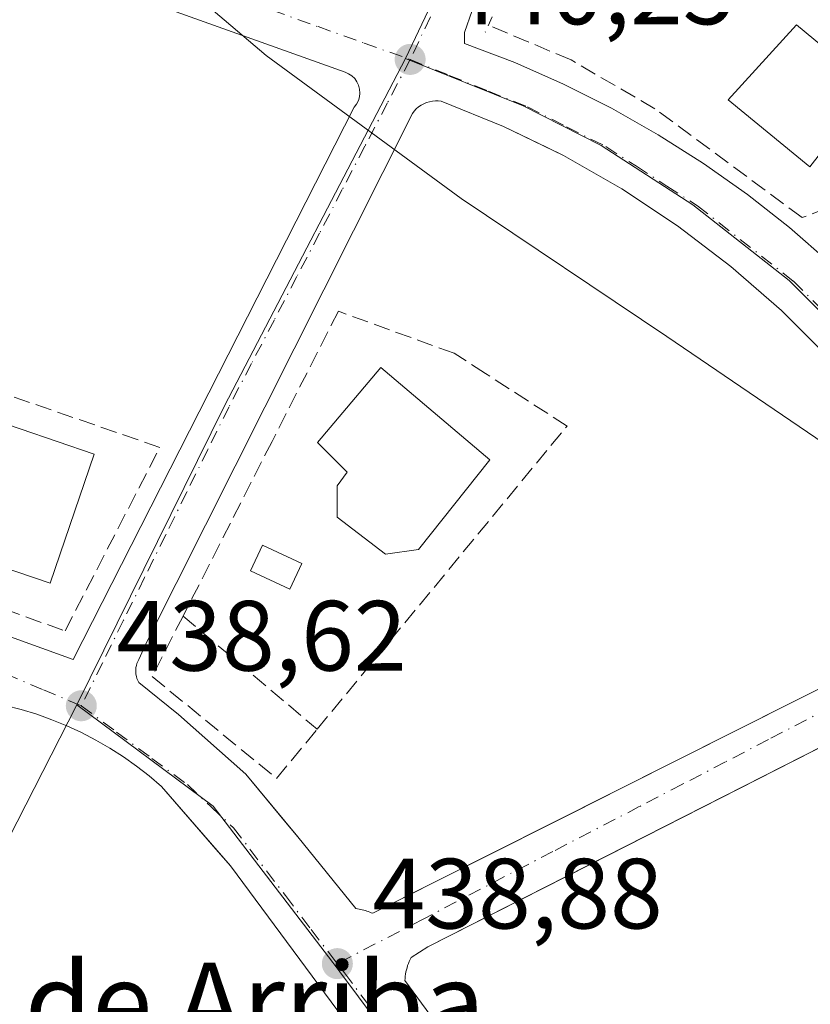
# Model space of a CAD drawing. Units: metres. Extents: x 580240 to 583695, y 4721957 to 4724310.
# Drawn here: x 582179 to 582259, y 4723342 to 4723441 of the extents above; entities that cross this region are included whole.
import ezdxf
from ezdxf.enums import TextEntityAlignment as Align

# ---------------------------------------------------------------- set-up
doc = ezdxf.new("R2010")
doc.units = ezdxf.units.M
doc.header["$MEASUREMENT"] = 0
for name, pattern in [('DGN Style 2', [1.6480167562047852, 0.988810053722871, -0.6592067024819142]), ('DGN Style 3', [2.307223458686699, 1.648016756204785, -0.6592067024819142]), ('DGN Style 4', [2.6384748266838614, 1.318413404963828, -0.6592067024819142, 0.001648016756204785, -0.6592067024819142])]:
    doc.linetypes.add(name, pattern=pattern)
for name, color, linetype, lineweight in [('Alambrada', 7, 'DGN Style 2', 0), ('Cultivos herbáceos CxS', 92, 'Continuous', 0), ('Curva de nivel normal', 30, 'Continuous', 0), ('Edificación Cxs', 1, 'Continuous', 13), ('Edificación ligera Cxs', 1, 'Continuous', 0), ('Elemento construido', 1, 'Continuous', 0), ('Huerta CxS', 92, 'Continuous', 0), ('Muro lineal', 1, 'DGN Style 3', 13), ('Núcleo urbano CxS', 7, 'Continuous', 0), ('Punto de cota en terreno', 7, 'Continuous', 0), ('Rótulo de punto de cota en terreno', 7, 'Continuous', 0), ('Seto lineal', 92, 'DGN Style 3', 0), ('Texto cartográfico', 7, 'Continuous', 0), ('Vía urbana Cxs', 4, 'Continuous', 0), ('Vía urbana eje', 4, 'DGN Style 4', 0)]:
    doc.layers.add(name, color=color, linetype=linetype, lineweight=lineweight)
doc.styles.add('Style-Arial', font='txt')

# ---------------------------------------------------------------- blocks, each defined once
blk = doc.blocks.new('*U13')
at = {"layer": 'Cultivos herbáceos CxS', "color": 92, "linetype": 'Continuous', "lineweight": 0}
blk.add_polyline3d([(582173.0110999999, 4723348.251700001, 438.297900000005), (582185.0229000002, 4723371.7303, 438.6055999999954), (582198.7117, 4723361.576099999, 438.7342000000062), (582210.7456999999, 4723345.8475, 438.8629999999976), (582211.4627, 4723344.909499999, 438.8647000000056), (582226.4496999999, 4723324.826500001, 438.8221000000049), (582237.6399999997, 4723309.9823, 438.7562000000034), (582240.6545000002, 4723305.767899999, 438.7595000000001), (582212.8640999999, 4723287.925899999, 438.6190999999963), (582176.5453000005, 4723264.6086, 438.209799999997)], dxfattribs=at)
blk = doc.blocks.new('5PATER')
at = {"layer": 'Huerta CxS', "linetype": 'Continuous', "lineweight": 0}
h = blk.add_hatch(color=51, dxfattribs=at)
edge = h.paths.add_edge_path()
edge.add_ellipse((0, 0), major_axis=(-0.1095731443231308, -0.1110710700762829), ratio=0.9994222409660322, start_angle=0, end_angle=360)
blk = doc.blocks.new('*U47')
at = {"layer": 'Vía urbana Cxs', "color": 4, "linetype": 'Continuous', "lineweight": 0}
for points in [[(582219.3601000002, 4723330.0701, 439.6353999999993), (582200.4600999998, 4723355.5601, 439.1318000000028), (582198.9961000001, 4723357.250800001, 439.0167999999976), (582193.5500999996, 4723363.540100001, 438.9054999999935), (582192.3101000004, 4723364.590100001, 438.9311000000016), (582191.0301000001, 4723365.5801, 438.9079000000056), (582189.7100999998, 4723366.520099999, 438.8552000000054), (582188.3400999998, 4723367.390100001, 438.7734999999957), (582186.9401000004, 4723368.200099999, 438.7562999999937), (582185.5001999997, 4723368.950099999, 438.7667999999976), (582184.0301000001, 4723369.630100001, 438.7418000000035), (582182.5301000001, 4723370.2401, 438.6854000000022), (582181.0000999998, 4723370.790100001, 438.866599999994), (582179.4501999998, 4723371.270099999, 438.9763999999996), (582177.8801999995, 4723371.6801, 439.0250999999989)], [(582225.5100999996, 4723443.6801, 442.7304000000004), (582223.9801000003, 4723439.2301, 440.8876000000019), (582223.9801000003, 4723438.1501, 440.5092000000004), (582229.0100999996, 4723436.2301, 441.0353000000032), (582233.9301000005, 4723434.0601, 443.3292999999976), (582238.7500999998, 4723431.640100001, 442.5785999999935), (582243.4301000005, 4723428.9801, 440.4101999999984), (582247.9801000003, 4723426.100099999, 441.2059000000008), (582252.3801999995, 4723422.9901, 440.9628999999986), (582256.6101000002, 4723419.670100001, 440.3334999999934), (582260.6801000005, 4723416.130100001, 440.2318999999989), (582264.5602000002, 4723412.4001, 440.2212), (582268.2500999998, 4723408.4801, 440.4888000000064), (582271.7500999998, 4723404.390100001, 440.4403000000021), (582274.0500999996, 4723405.1501, 441.2206000000006), (582276.2600999996, 4723406.9801, 442.4526000000042), (582299.9600999998, 4723414.9001, 441.7918999999966), (582334.2600999996, 4723427.5801, 441.6512999999978)], [(582168.0701000001, 4723382.270099999, 439.9732999999979), (582184.6501000002, 4723376.290100001, 439.0081000000064), (582212.8901000004, 4723431.7301, 443.0463000000018), (582213.1300999997, 4723432.050100001, 443.0715999999957), (582213.3101000004, 4723432.4001, 443.0987000000023), (582213.4201999997, 4723432.770099999, 442.9388000000035), (582213.4600999998, 4723433.1601, 442.7161000000052), (582213.4301000005, 4723433.5601, 442.5065000000032), (582213.3300999999, 4723433.940099999, 442.3221999999951), (582213.1700999998, 4723434.290100001, 442.1628999999957), (582212.9401000004, 4723434.610099999, 442.0280000000057), (582212.6601, 4723434.890100001, 441.9171999999963), (582212.3300999999, 4723435.110099999, 441.7679999999964), (582211.9700999996, 4723435.2601, 441.5881999999983), (582148.8501000004, 4723457.8201, 440.2229999999981)], [(582260.5702000001, 4723406.590100001, 440.0957000000053), (582255.8000999996, 4723411.340100001, 440.1140000000014), (582250.7301000003, 4723415.7601, 440.6297999999952), (582245.3800999997, 4723419.840100001, 441.5800000000018), (582239.7701000003, 4723423.550100001, 440.6003999999957), (582233.9301000005, 4723426.880100001, 443.016300000003), (582232.2611999996, 4723427.691099999, 444.0815000000002), (582227.8800999997, 4723429.8201, 441.3157999999967), (582221.6401000004, 4723432.350099999, 440.7639999999956), (582221.0401999997, 4723432.3804, 440.9272999999957), (582220.7401000002, 4723432.350099999, 441.0166999999929), (582220.4401000004, 4723432.290100001, 441.1132000000071), (582220.1501000002, 4723432.200099999, 441.2155000000057), (582219.8801999995, 4723432.0801, 441.3221000000049), (582219.6101000002, 4723431.940099999, 441.4376000000047), (582219.3601000002, 4723431.770099999, 441.5592000000034), (582219.1300999997, 4723431.5701, 441.687699999995), (582218.9200999998, 4723431.360099999, 441.8178000000044), (582218.7301000003, 4723431.120100001, 441.9551000000066), (582192.0202000003, 4723377.9801, 440.2725000000065), (582191.2600999996, 4723376.290100001, 440.1046000000061), (582191.1601, 4723376.090100001, 440.0963000000047), (582191.0701000001, 4723375.890100001, 440.090400000001), (582191.0100999996, 4723375.6801, 440.0950000000012), (582190.9700999996, 4723375.470100001, 440.1058000000049), (582190.9501, 4723375.2501, 440.1242999999959), (582190.9501, 4723375.030099999, 440.1497999999993), (582190.9700999996, 4723374.8101, 440.1824000000051), (582191.0100999996, 4723374.590100001, 440.2225999999937), (582191.0701000001, 4723374.380100001, 440.2694000000047), (582191.1601, 4723374.1801, 440.3270000000048), (582191.2600999996, 4723373.9901, 440.3880999999965), (582195.2500999998, 4723370.7601, 440.0424999999959), (582202.0102000004, 4723364.780099999, 440.3098999999929), (582205.9987000005, 4723359.9663, 439.4551000000066), (582207.2301000003, 4723358.4801, 439.1196999999956), (582213.0701000001, 4723351.270099999, 439.032600000006), (582213.2301000003, 4723351.2401, 439.0295000000042), (582213.3800999997, 4723351.210100001, 439.0265999999974), (582213.5401, 4723351.1801, 439.0234999999957), (582213.7001999998, 4723351.1501, 439.0206000000035), (582213.8501000004, 4723351.110099999, 439.0175000000018), (582214.0102000004, 4723351.0701, 439.0144), (582214.1601, 4723351.020099999, 439.0111999999936), (582214.3101000004, 4723350.970100001, 439.0081000000064), (582214.4600999998, 4723350.920100001, 439.0050999999949), (582214.6101000002, 4723350.860099999, 439.001900000003), (582214.7600999996, 4723350.800100001, 438.9988000000012), (582234.7783000004, 4723360.8707, 439.4860000000045), (582239.8876, 4723363.441099999, 439.6024999999936), (582274.9501, 4723381.0801, 441.2250000000058)], [(582275.8701, 4723375.700099999, 440.6717000000062), (582236.5094999997, 4723355.6799, 440.0774999999995), (582220.2901, 4723347.4301, 439.0510000000068), (582218.6001000004, 4723346.350099999, 439.2480000000069), (582218.5000999998, 4723346.1601, 439.2896999999939), (582218.4101, 4723345.960100001, 439.3340999999928), (582218.3300999999, 4723345.7501, 439.3812000000034), (582218.2602000004, 4723345.550100001, 439.4263999999966), (582218.2001, 4723345.340100001, 439.4741999999969), (582218.1401000004, 4723345.130100001, 439.5222000000067), (582218.0900999998, 4723344.920100001, 439.5703999999969), (582218.0500999996, 4723344.700099999, 439.6214000000036), (582218.0201000003, 4723344.4801, 439.6726999999955), (582218.0001999997, 4723344.270099999, 439.7217999999993), (582217.9901000002, 4723344.050100001, 439.7737000000052), (582239.1901000004, 4723315.190099999, 439.7051999999967)]]:
    blk.add_polyline3d(points, dxfattribs=at)

msp = doc.modelspace()

# ---------------------------------------------------------------- linework, layer by layer
at = {"layer": 'Alambrada', "color": 7, "linetype": 'DGN Style 2', "lineweight": 0}
msp.add_polyline3d([(582277.8201000001, 4723431.610099999, 440.3089000000036), (582274.3000999996, 4723434.630100001, 440.4801000000007), (582270.6501000002, 4723437.5001, 440.5755000000063), (582266.8901000004, 4723440.220100001, 440.4348999999929), (582263.0201000003, 4723442.770099999, 440.4977000000072), (582259.0500999996, 4723445.170100001, 440.2988000000041), (582254.9700999996, 4723447.390100001, 440.1252999999998), (582250.8101000004, 4723449.440099999, 440.2706000000035), (582246.5701000001, 4723451.3201, 440.415399999998), (582242.2600999996, 4723453.020099999, 440.4449000000022), (582237.8701, 4723454.530099999, 440.6460999999982), (582233.4301000005, 4723455.860099999, 442.2155999999959), (582226.0601000004, 4723439.280099999, 441.1543999999994)], dxfattribs=at)
at = {"layer": 'Cultivos herbáceos CxS', "color": 92, "linetype": 'Continuous', "lineweight": 0}
for points in [[(582080.5437000003, 4723401.7905, 437.8084999999992), (582081.7669000002, 4723401.388300001, 437.8463999999949), (582159.3865, 4723375.867500001, 438.4263000000064), (582152.8583000004, 4723356.039899999, 438.1444999999949), (582151.3419000005, 4723351.4345, 438.045499999993), (582168.4874999998, 4723345.786499999, 438.2725000000065), (582172.9524999997, 4723348.1373, 438.2954000000027), (582173.0110999999, 4723348.251700001, 438.297900000005), (582185.0229000002, 4723371.7303, 438.6055999999954)], [(582185.0229000002, 4723371.7303, 438.6055999999954), (582198.7117, 4723361.576099999, 438.7342000000062), (582210.7456999999, 4723345.8475, 438.8629999999976), (582211.4627, 4723344.909499999, 438.8647000000056), (582226.4496999999, 4723324.826500001, 438.8221000000049), (582237.6399999997, 4723309.9823, 438.7562000000034), (582240.6545000002, 4723305.767899999, 438.7595000000001)]]:
    msp.add_polyline3d(points, dxfattribs=at)
at = {"layer": 'Curva de nivel normal', "color": 30, "linetype": 'Continuous', "lineweight": 0, "elevation": 440, "flags": 128}
msp.add_lwpolyline([(582166.79, 4723469.5101), (582185.2000000002, 4723452.960100001), (582204.0499999998, 4723436.9301), (582223.6500000004, 4723422.5701), (582244.2800000003, 4723408.720100001), (582265.8499999996, 4723394.0701), (582284.5700000003, 4723381.840100001), (582287.0663000002, 4723380.501)], dxfattribs=at)
at = {"layer": 'Edificación Cxs', "color": 1, "linetype": 'Continuous', "lineweight": 13, "flags": 128}
for points, elevation in [([(582270.3000999996, 4723429.270099999), (582262.8701, 4723427.220100001), (582261.0500999996, 4723428.800100001), (582258.6601, 4723425.7501), (582250.4600999998, 4723432.470100001), (582257.3101000004, 4723440.0101)], 444.7090999999926), ([(582219.3501000004, 4723387.3201), (582216.0301000001, 4723386.860099999), (582211.1700999998, 4723390.5701), (582211.1700999998, 4723393.720100001), (582212.1901000004, 4723395.110099999), (582209.1901000004, 4723398.0601), (582215.5800999999, 4723405.620100001), (582226.5301000001, 4723396.3301)], 444.7691000000052)]:
    msp.add_lwpolyline(points, close=True, dxfattribs=dict(at, elevation=elevation))
at = {"layer": 'Edificación Cxs', "color": 1, "linetype": 'Continuous', "lineweight": 13}
for points in [[(582270.3000999996, 4723429.270099999, 440.9026000000013), (582262.8701, 4723427.220100001, 443.2467000000034), (582261.0500999996, 4723428.800100001, 444.7090999999928), (582258.6601, 4723425.7501, 443.3199000000022), (582250.4600999998, 4723432.470100001, 443.726999999999), (582257.3101000004, 4723440.0101, 442.8650000000052), (582270.3000999996, 4723429.270099999, 440.9026000000013)], [(582219.3501000004, 4723387.3201, 443.8834000000061), (582216.0301000001, 4723386.860099999, 443.8359999999957), (582211.1700999998, 4723390.5701, 443.0978999999934), (582211.1700999998, 4723393.720100001, 444.0886000000028), (582212.1901000004, 4723395.110099999, 444.769100000005), (582209.1901000004, 4723398.0601, 443.043399999995), (582215.5800999999, 4723405.620100001, 441.452099999995), (582226.5301000001, 4723396.3301, 442.823000000004), (582219.3501000004, 4723387.3201, 443.8834000000061)], [(582186.7600999996, 4723396.9101, 441.1156999999948), (582182.3601000002, 4723383.950099999, 441.1413999999932), (582167.4600999998, 4723389.020099999, 442.3245000000024), (582171.8601000002, 4723401.9801, 441.2410999999993), (582186.7600999996, 4723396.9101, 441.1156999999948)]]:
    msp.add_polyline3d(points, dxfattribs=at)
msp.add_3dface([(582186.7600999996, 4723396.9101, 442.3245000000024), (582182.3601000002, 4723383.950099999, 442.3245000000024), (582167.4600999998, 4723389.020099999, 442.3245000000024), (582171.8601000002, 4723401.9801, 442.3245000000024)], dxfattribs=at)
at = {"layer": 'Edificación ligera Cxs', "color": 1, "linetype": 'Continuous', "lineweight": 0}
msp.add_polyline3d([(582207.6401000004, 4723385.9101, 440.2102000000014), (582206.4200999998, 4723383.350099999, 440.4415000000009), (582202.4700999996, 4723385.190099999, 441.1459999999934), (582203.6700999998, 4723387.7601, 440.5954000000056), (582207.6401000004, 4723385.9101, 440.2102000000014)], dxfattribs=at)
msp.add_3dface([(582207.6401000004, 4723385.9101, 441.1459999999934), (582206.4200999998, 4723383.350099999, 441.1459999999934), (582202.4700999996, 4723385.190099999, 441.1459999999934), (582203.6700999998, 4723387.7601, 441.1459999999934)], dxfattribs=at)
at = {"layer": 'Elemento construido', "color": 1, "linetype": 'Continuous', "lineweight": 0}
for points in [[(582184.6501000002, 4723376.290100001, 439.0081000000064), (582212.8901000004, 4723431.7301, 443.0463000000018), (582213.1300999997, 4723432.050100001, 443.0715999999957), (582213.3101000004, 4723432.4001, 443.0987000000023), (582213.4200999998, 4723432.770099999, 442.9388000000035), (582213.4600999998, 4723433.1601, 442.7161000000052), (582213.4301000005, 4723433.5601, 442.5065000000032), (582213.3300999999, 4723433.940099999, 442.3221999999951), (582213.1700999998, 4723434.290100001, 442.1628999999957), (582212.9401000004, 4723434.610099999, 442.0280000000057), (582212.6601, 4723434.890100001, 441.9171999999963), (582212.3300999999, 4723435.110099999, 441.7679999999964), (582211.9700999996, 4723435.2601, 441.5881999999983), (582148.8501000004, 4723457.8201, 440.2229999999981)], [(582225.5100999996, 4723443.6801, 442.7304000000004), (582223.9801000003, 4723439.2301, 440.8876000000019), (582223.9801000003, 4723438.1501, 440.5092000000004), (582229.0100999996, 4723436.2301, 441.0353000000032), (582233.9301000005, 4723434.0601, 443.3292999999976), (582238.7500999998, 4723431.640100001, 442.5785999999935), (582243.4301000005, 4723428.9801, 440.4101999999984), (582247.9801000003, 4723426.100099999, 441.2059000000008), (582252.3800999997, 4723422.9901, 440.9628999999986), (582256.6101000002, 4723419.670100001, 440.3334999999934), (582260.6801000005, 4723416.130100001, 440.2318999999989), (582264.5601000004, 4723412.4001, 440.2210999999952), (582268.2500999998, 4723408.4801, 440.4888000000064), (582271.7500999998, 4723404.390100001, 440.4403000000021), (582274.0500999996, 4723405.1501, 441.2206000000006)], [(582260.5701000001, 4723406.590100001, 440.0957000000053), (582255.8000999996, 4723411.340100001, 440.1140000000014), (582250.7301000003, 4723415.7601, 440.6297999999952), (582245.3800999997, 4723419.840100001, 441.5800000000018), (582239.7701000003, 4723423.550100001, 440.6003999999957), (582233.9301000005, 4723426.880100001, 443.016300000003), (582227.8800999997, 4723429.8201, 441.3157999999967), (582221.6401000004, 4723432.350099999, 440.7639999999956), (582221.3400999998, 4723432.380100001, 440.8436999999976), (582221.0401, 4723432.380100001, 440.9274000000005), (582220.7401000002, 4723432.350099999, 441.0166999999929), (582220.4401000004, 4723432.290100001, 441.1132000000071), (582220.1501000002, 4723432.200099999, 441.2155000000057), (582219.8800999997, 4723432.0801, 441.3221000000049), (582219.6101000002, 4723431.940099999, 441.4376000000047), (582219.3601000002, 4723431.770099999, 441.5592000000034), (582219.1300999997, 4723431.5701, 441.687699999995), (582218.9200999998, 4723431.360099999, 441.8178000000044), (582218.7301000003, 4723431.120100001, 441.9551000000066), (582192.0201000003, 4723377.9801, 440.2725000000065), (582191.2600999996, 4723376.290100001, 440.1046000000061), (582191.1601, 4723376.090100001, 440.0963000000047), (582191.0701000001, 4723375.890100001, 440.090400000001), (582191.0100999996, 4723375.6801, 440.0950000000012), (582190.9700999996, 4723375.470100001, 440.1058000000049), (582190.9501, 4723375.2501, 440.1242999999959), (582190.9501, 4723375.030099999, 440.1497999999993), (582190.9700999996, 4723374.8101, 440.1824000000051), (582191.0100999996, 4723374.590100001, 440.2225999999937), (582191.0701000001, 4723374.380100001, 440.2694000000047), (582191.1601, 4723374.1801, 440.3270000000048), (582191.2600999996, 4723373.9901, 440.3880999999965), (582195.2500999998, 4723370.7601, 440.0424999999959), (582202.0100999996, 4723364.780099999, 440.3098999999929), (582207.2301000003, 4723358.4801, 439.1196999999956), (582213.0701000001, 4723351.270099999, 439.032600000006), (582213.2301000003, 4723351.2401, 439.0295000000042), (582213.3800999997, 4723351.210100001, 439.0265999999974), (582213.5401, 4723351.1801, 439.0234999999957), (582213.7001, 4723351.1501, 439.0206000000035), (582213.8501000004, 4723351.110099999, 439.0175000000018), (582214.0100999996, 4723351.0701, 439.0144), (582214.1601, 4723351.020099999, 439.0111999999936), (582214.3101000004, 4723350.970100001, 439.0081000000064), (582214.4600999998, 4723350.920100001, 439.0050999999949), (582214.6101000002, 4723350.860099999, 439.001900000003), (582214.7600999996, 4723350.800100001, 438.9988000000012)], [(582168.0701000001, 4723382.270099999, 439.9732999999979), (582184.6501000002, 4723376.290100001, 439.0081000000064)], [(582214.7600999996, 4723350.800100001, 438.9988000000012), (582274.9501, 4723381.0801, 441.2250000000058)], [(582275.8701, 4723375.700099999, 440.6717000000062), (582220.2901, 4723347.4301, 439.0510000000068), (582218.6001000004, 4723346.350099999, 439.2480000000069), (582218.5000999998, 4723346.1601, 439.2896999999939), (582218.4101, 4723345.960100001, 439.3340999999928), (582218.3300999999, 4723345.7501, 439.3812000000034), (582218.2600999996, 4723345.550100001, 439.4263999999966), (582218.2001, 4723345.340100001, 439.4741999999969), (582218.1401000004, 4723345.130100001, 439.5222000000067), (582218.0900999998, 4723344.920100001, 439.5703999999969), (582218.0500999996, 4723344.700099999, 439.6214000000036), (582218.0201000003, 4723344.4801, 439.6726999999955), (582218.0000999998, 4723344.270099999, 439.7217999999993), (582217.9901000002, 4723344.050100001, 439.7737000000052), (582239.1901000004, 4723315.190099999, 439.7051999999967)], [(582219.3601000002, 4723330.0701, 439.6353999999993), (582200.4600999998, 4723355.5601, 439.1318000000028), (582193.5500999996, 4723363.540100001, 438.9054999999935), (582192.3101000004, 4723364.590100001, 438.9311000000016), (582191.0301000001, 4723365.5801, 438.9079000000056), (582189.7100999998, 4723366.520099999, 438.8552000000054), (582188.3400999998, 4723367.390100001, 438.7734999999957), (582186.9401000004, 4723368.200099999, 438.7562999999937), (582185.5000999998, 4723368.950099999, 438.7667999999976), (582184.0301000001, 4723369.630100001, 438.7418000000035), (582182.5301000001, 4723370.2401, 438.6854000000022), (582181.0000999998, 4723370.790100001, 438.866599999994), (582179.4501, 4723371.270099999, 438.9763999999996), (582177.8800999997, 4723371.6801, 439.0250999999989)]]:
    msp.add_polyline3d(points, dxfattribs=at)
at = {"layer": 'Muro lineal', "color": 1, "linetype": 'DGN Style 3', "lineweight": 13}
for points in [[(582275.9200999998, 4723407.9901, 442.6505000000034), (582274.5800999999, 4723407.420100001, 441.9018999999971), (582266.9001000002, 4723424.110099999, 441.0497000000032), (582257.8800999997, 4723420.6601, 440.4248999999982), (582243.0900999998, 4723431.590100001, 440.4906000000047), (582234.6688000001, 4723436.4912, 442.3684999999969), (582226.3713999996, 4723439.9805, 441.5236000000005)], [(582183.8501000004, 4723379.1501, 439.6046999999963), (582193.3701, 4723397.5801, 440.9084000000003), (582132.4001000002, 4723418.600099999, 439.3706999999995), (582125.6501000002, 4723400.170100001, 439.1426999999967), (582183.8501000004, 4723379.1501, 439.6046999999963)], [(582205.0900999998, 4723364.340100001, 440.1260000000038), (582209.1700999998, 4723369.290100001, 439.9860999999946), (582234.2701000003, 4723399.7301, 440.1613000000071), (582226.0701000001, 4723405.0101, 440.1010999999999), (582222.9401000004, 4723407.030099999, 439.8141999999935), (582211.3000999996, 4723411.2501, 441.9225000000006), (582204.6401000004, 4723398.190099999, 441.5396000000038), (582195.7001, 4723380.6501, 442.6652000000031), (582192.6001000004, 4723374.5801, 440.781799999997), (582205.0900999998, 4723364.340100001, 440.1260000000038)]]:
    msp.add_polyline3d(points, dxfattribs=at)
at = {"layer": 'Núcleo urbano CxS', "color": 7, "linetype": 'Continuous', "lineweight": 0, "extrusion": (0.6491175552869183, -0.3466712783543874, 0.6771007489158978), "elevation": -1259253.81691633, "flags": 128}
msp.add_lwpolyline([(4440748.563005411, 1159251.367334733), (4440709.230756272, 1159250.807332809), (4440675.749000592, 1159249.245279395)], dxfattribs=at)
at = {"layer": 'Núcleo urbano CxS', "color": 7, "linetype": 'Continuous', "lineweight": 0}
for points in [[(582464.9879000001, 4723547.9301, 442.6640000000043), (582462.1738999998, 4723527.106100001, 441.9418000000006), (582415.4590999996, 4723501.215299999, 442.4235999999946), (582406.7181000002, 4723498.053500001, 442.4116000000067), (582403.4530999997, 4723503.2279, 442.2139000000025), (582390.2726999996, 4723524.116699999, 442.1294000000053), (582386.1930999998, 4723519.934699999, 442.0583999999944), (582347.6749, 4723487.1873, 441.1006000000052), (582331.5528999995, 4723467.5759, 439.9095999999991), (582328.8945000004, 4723471.180500001, 439.8944000000047), (582315.2265, 4723482.178099999, 439.9328999999998), (582296.5976999998, 4723497.456300001, 440.0445999999939), (582295.4716999996, 4723498.382300001, 440.0877999999939), (582277.9732999997, 4723507.413899999, 440.3885000000009), (582265.7182999998, 4723513.840500001, 440.6186000000016), (582257.4033000004, 4723518.2031, 440.8463000000047), (582244.4722999996, 4723492.1567, 440.9388000000035), (582218.0575000001, 4723436.635299999, 440.1671999999963), (582199.8629000001, 4723401.7623, 439.7550999999949), (582185.0229000002, 4723371.7303, 438.6055999999954), (582173.0110999999, 4723348.251700001, 438.297900000005)], [(582318.3677000003, 4723318.378900001, 439.1227999999974), (582296.1593000004, 4723345.490499999, 439.6717999999965), (582280.0541000003, 4723381.859099999, 439.949099999998), (582278.6819000002, 4723384.828700001, 439.9731000000029), (582266.5047000004, 4723404.4527, 440.0396000000038), (582256.5717000002, 4723414.356899999, 440.0678999999946), (582246.9177000001, 4723421.9385, 440.0939999999973), (582237.7099000001, 4723427.882099999, 440.1367999999929), (582229.8579000002, 4723431.8715, 440.1723999999958), (582218.0575000001, 4723436.635299999, 440.1671999999963), (582244.4722999996, 4723492.1567, 440.9388000000035), (582257.4033000004, 4723518.2031, 440.8463000000047), (582265.7182999998, 4723513.840500001, 440.6186000000016), (582277.9732999997, 4723507.413899999, 440.3885000000009), (582295.4716999996, 4723498.382300001, 440.0877999999939), (582296.5976999998, 4723497.456300001, 440.0445999999939), (582315.2265, 4723482.178099999, 439.9328999999998), (582328.8945000004, 4723471.180500001, 439.8944000000047)], [(582331.5528999995, 4723467.5759, 439.9095999999991), (582328.8945000004, 4723471.180500001, 439.8944000000047), (582315.2265, 4723482.178099999, 439.9328999999998), (582296.5976999998, 4723497.456300001, 440.0445999999939), (582295.4716999996, 4723498.382300001, 440.0877999999939), (582277.9732999997, 4723507.413899999, 440.3885000000009), (582265.7182999998, 4723513.840500001, 440.6186000000016), (582257.4033000004, 4723518.2031, 440.8463000000047), (582244.4722999996, 4723492.1567, 440.9388000000035), (582218.0575000001, 4723436.635299999, 440.1671999999963)], [(582218.0575000001, 4723436.635299999, 440.1671999999963), (582229.8579000002, 4723431.8715, 440.1723999999958), (582237.7099000001, 4723427.882099999, 440.1367999999929), (582246.9177000001, 4723421.9385, 440.0939999999973), (582256.5717000002, 4723414.356899999, 440.0678999999946), (582266.5047000004, 4723404.4527, 440.0396000000038), (582278.6819000002, 4723384.828700001, 439.9731000000029), (582280.0541000003, 4723381.859099999, 439.949099999998), (582296.1593000004, 4723345.490499999, 439.6717999999965), (582318.3677000003, 4723318.378900001, 439.1227999999974)], [(582080.5437000003, 4723401.7905, 437.8084999999992), (582081.7669000002, 4723401.388300001, 437.8463999999949), (582159.3865, 4723375.867500001, 438.4263000000064), (582152.8583000004, 4723356.039899999, 438.1444999999949), (582151.3419000005, 4723351.4345, 438.045499999993), (582168.4874999998, 4723345.786499999, 438.2725000000065), (582172.9524999997, 4723348.1373, 438.2954000000027), (582173.0110999999, 4723348.251700001, 438.297900000005), (582185.0229000002, 4723371.7303, 438.6055999999954)], [(582185.0229000002, 4723371.7303, 438.6055999999954), (582198.7117, 4723361.576099999, 438.7342000000062), (582210.7456999999, 4723345.8475, 438.8629999999976), (582211.4627, 4723344.909499999, 438.8647000000056), (582226.4496999999, 4723324.826500001, 438.8221000000049), (582237.6399999997, 4723309.9823, 438.7562000000034), (582240.6545000002, 4723305.767899999, 438.7595000000001)]]:
    msp.add_polyline3d(points, dxfattribs=at)
msp.add_polyline3d([(582318.3677000003, 4723318.378900001, 439.1227999999974), (582315.6971000005, 4723316.924699999, 439.1542999999947), (582255.9528999999, 4723284.3783, 438.6490999999951), (582244.9965000004, 4723299.6973, 438.7759999999981), (582240.6545000002, 4723305.767899999, 438.7595000000001), (582237.6399999997, 4723309.9823, 438.7562000000034), (582226.4496999999, 4723324.826500001, 438.8221000000049), (582211.4627, 4723344.909499999, 438.8647000000056), (582210.7456999999, 4723345.8475, 438.8629999999976), (582198.7117, 4723361.576099999, 438.7342000000062), (582185.0229000002, 4723371.7303, 438.6055999999954), (582199.8629000001, 4723401.7623, 439.7550999999949), (582218.0575000001, 4723436.635299999, 440.1671999999963), (582229.8579000002, 4723431.8715, 440.1723999999958), (582237.7099000001, 4723427.882099999, 440.1367999999929), (582246.9177000001, 4723421.9385, 440.0939999999973), (582256.5717000002, 4723414.356899999, 440.0678999999946), (582266.5047000004, 4723404.4527, 440.0396000000038), (582278.6819000002, 4723384.828700001, 439.9731000000029), (582280.0541000003, 4723381.859099999, 439.949099999998), (582296.1593000004, 4723345.490499999, 439.6717999999965)], close=True, dxfattribs=at)
at = {"layer": 'Seto lineal', "color": 92, "linetype": 'DGN Style 3', "lineweight": 0, "extrusion": (0.1149067588776951, -0.09690725915298253, 0.9886381642884722), "elevation": -390394.0160956798, "flags": 128}
msp.add_lwpolyline([(3986079.928501694, 2570610.065859684), (3986079.928501694, 2570592.242614279)], dxfattribs=at)
at = {"layer": 'Vía urbana Cxs', "color": 4, "linetype": 'Continuous', "lineweight": 0, "extrusion": (-0.02580942867988654, -0.05953878691954071, 0.9978922818838553), "elevation": -295811.8648876807, "flags": 128}
msp.add_lwpolyline([(-1344462.288034155, 4555671.106880376), (-1344458.427774655, 4555733.336267772), (-1344458.334846778, 4555733.726145318)], dxfattribs=at)
at = {"layer": 'Vía urbana Cxs', "color": 4, "linetype": 'Continuous', "lineweight": 0, "extrusion": (0.2620135331703891, -0.01319021319026637, 0.9649740549421858), "elevation": 90672.19514759246, "flags": 128}
msp.add_lwpolyline([(4746731.402480681, -331835.7186556892), (4746731.402480681, -331835.0961936896)], dxfattribs=at)
at = {"layer": 'Vía urbana Cxs', "color": 4, "linetype": 'Continuous', "lineweight": 0, "extrusion": (-0.4495171530149417, 0.8932511941820209, 0.006052539775614057), "elevation": 3957425.878384199, "flags": 128}
msp.add_lwpolyline([(-2643339.651569885, -23513.90943722652), (-2643362.060168835, -23513.42222830241), (-2643367.779600813, -23513.30572616848)], dxfattribs=at)
at = {"layer": 'Vía urbana Cxs', "color": 4, "linetype": 'Continuous', "lineweight": 0}
for points in [[(582213.1300999997, 4723432.050100001, 443.0715999999957), (582213.3101000004, 4723432.4001, 443.0987000000023), (582213.4201999997, 4723432.770099999, 442.9388000000035), (582213.4600999998, 4723433.1601, 442.7161000000052), (582213.4301000005, 4723433.5601, 442.5065000000032), (582213.3300999999, 4723433.940099999, 442.3221999999951), (582213.1700999998, 4723434.290100001, 442.1628999999957), (582212.9401000004, 4723434.610099999, 442.0280000000057), (582212.6601, 4723434.890100001, 441.9171999999963), (582212.3300999999, 4723435.110099999, 441.7679999999964), (582211.9700999996, 4723435.2601, 441.5881999999983), (582148.8501000004, 4723457.8201, 440.2229999999981)], [(582225.5100999996, 4723443.6801, 442.7304000000004), (582223.9801000003, 4723439.2301, 440.8876000000019), (582223.9801000003, 4723438.1501, 440.5092000000004), (582229.0100999996, 4723436.2301, 441.0353000000032), (582233.9301000005, 4723434.0601, 443.3292999999976), (582238.7500999998, 4723431.640100001, 442.5785999999935), (582243.4301000005, 4723428.9801, 440.4101999999984), (582247.9801000003, 4723426.100099999, 441.2059000000008), (582252.3801999995, 4723422.9901, 440.9628999999986), (582256.6101000002, 4723419.670100001, 440.3334999999934), (582260.6801000005, 4723416.130100001, 440.2318999999989), (582264.5602000002, 4723412.4001, 440.2212), (582268.2500999998, 4723408.4801, 440.4888000000064), (582271.7500999998, 4723404.390100001, 440.4403000000021), (582274.0500999996, 4723405.1501, 441.2206000000006)], [(582221.0401999997, 4723432.3803, 440.9272999999957), (582220.7401000002, 4723432.350099999, 441.0166999999929), (582220.4401000004, 4723432.290100001, 441.1132000000071), (582220.1501000002, 4723432.200099999, 441.2155000000057), (582219.8801999995, 4723432.0801, 441.3221000000049), (582219.6101000002, 4723431.940099999, 441.4376000000047), (582219.3601000002, 4723431.770099999, 441.5592000000034), (582219.1300999997, 4723431.5701, 441.687699999995), (582218.9200999998, 4723431.360099999, 441.8178000000044), (582218.7301000003, 4723431.120100001, 441.9551000000066), (582192.0202000003, 4723377.9801, 440.2725000000065), (582191.2600999996, 4723376.290100001, 440.1046000000061), (582191.1601, 4723376.090100001, 440.0963000000047), (582191.0701000001, 4723375.890100001, 440.090400000001), (582191.0100999996, 4723375.6801, 440.0950000000012), (582190.9700999996, 4723375.470100001, 440.1058000000049), (582190.9501, 4723375.2501, 440.1242999999959), (582190.9501, 4723375.030099999, 440.1497999999993), (582190.9700999996, 4723374.8101, 440.1824000000051), (582191.0100999996, 4723374.590100001, 440.2225999999937), (582191.0701000001, 4723374.380100001, 440.2694000000047), (582191.1601, 4723374.1801, 440.3270000000048), (582191.2600999996, 4723373.9901, 440.3880999999965), (582195.2500999998, 4723370.7601, 440.0424999999959), (582202.0102000004, 4723364.780099999, 440.3098999999929), (582205.9987000005, 4723359.9663, 439.4551000000066), (582207.2301000003, 4723358.4801, 439.1196999999956), (582213.0701000001, 4723351.270099999, 439.032600000006), (582213.2301000003, 4723351.2401, 439.0295000000042), (582213.3800999997, 4723351.210100001, 439.0265999999974), (582213.5401, 4723351.1801, 439.0234999999957), (582213.7001999998, 4723351.1501, 439.0206000000035), (582213.8501000004, 4723351.110099999, 439.0175000000018), (582214.0102000004, 4723351.0701, 439.0144), (582214.1601, 4723351.020099999, 439.0111999999936), (582214.3101000004, 4723350.970100001, 439.0081000000064), (582214.4600999998, 4723350.920100001, 439.0050999999949), (582214.6101000002, 4723350.860099999, 439.001900000003), (582214.7600999996, 4723350.800100001, 438.9988000000012)], [(582260.5702000001, 4723406.590100001, 440.0957000000053), (582255.8000999996, 4723411.340100001, 440.1140000000014), (582250.7301000003, 4723415.7601, 440.6297999999952), (582245.3800999997, 4723419.840100001, 441.5800000000018), (582239.7701000003, 4723423.550100001, 440.6003999999957), (582233.9301000005, 4723426.880100001, 443.016300000003), (582232.2611999996, 4723427.691099999, 444.0815000000002), (582227.8800999997, 4723429.8201, 441.3157999999967), (582221.6401000004, 4723432.350099999, 440.7639999999956)], [(582168.0701000001, 4723382.270099999, 439.9732999999979), (582184.6501000002, 4723376.290100001, 439.0081000000064)], [(582239.8876, 4723363.441099999, 439.6024999999936), (582274.9501, 4723381.0801, 441.2250000000058)], [(582275.8701, 4723375.700099999, 440.6717000000062), (582236.5094999997, 4723355.6799, 440.0774999999995), (582220.2901, 4723347.4301, 439.0510000000068), (582218.6001000004, 4723346.350099999, 439.2480000000069), (582218.5000999998, 4723346.1601, 439.2896999999939), (582218.4101, 4723345.960100001, 439.3340999999928), (582218.3300999999, 4723345.7501, 439.3812000000034), (582218.2602000004, 4723345.550100001, 439.4263999999966), (582218.2001, 4723345.340100001, 439.4741999999969), (582218.1401000004, 4723345.130100001, 439.5222000000067), (582218.0900999998, 4723344.920100001, 439.5703999999969), (582218.0500999996, 4723344.700099999, 439.6214000000036), (582218.0201000003, 4723344.4801, 439.6726999999955), (582218.0001999997, 4723344.270099999, 439.7217999999993), (582217.9901000002, 4723344.050100001, 439.7737000000052), (582239.1901000004, 4723315.190099999, 439.7051999999967)], [(582219.3601000002, 4723330.0701, 439.6353999999993), (582200.4600999998, 4723355.5601, 439.1318000000028), (582198.9961000001, 4723357.250800001, 439.0167999999976), (582193.5500999996, 4723363.540100001, 438.9054999999935), (582192.3101000004, 4723364.590100001, 438.9311000000016), (582191.0301000001, 4723365.5801, 438.9079000000056), (582189.7100999998, 4723366.520099999, 438.8552000000054), (582188.3400999998, 4723367.390100001, 438.7734999999957), (582186.9401000004, 4723368.200099999, 438.7562999999937), (582185.5001999997, 4723368.950099999, 438.7667999999976), (582184.0301000001, 4723369.630100001, 438.7418000000035), (582182.5301000001, 4723370.2401, 438.6854000000022), (582181.0000999998, 4723370.790100001, 438.866599999994), (582179.4501999998, 4723371.270099999, 438.9763999999996), (582177.8801999995, 4723371.6801, 439.0250999999989)]]:
    msp.add_polyline3d(points, dxfattribs=at)
at = {"layer": 'Vía urbana eje', "color": 4, "linetype": 'DGN Style 4', "lineweight": 0}
for points in [[(582257.8501000004, 4723518.100099999, 440.7765000000073), (582255.6901000004, 4723513.7601, 440.9220999999961), (582253.5500999996, 4723509.4301, 441.1674000000058), (582249.2301000003, 4723500.7501, 444.0029000000068), (582247.0800999999, 4723496.4101, 441.2115000000049), (582244.9200999998, 4723492.0601, 441.2280000000028), (582242.8901000004, 4723487.790100001, 441.3224999999948), (582240.8701, 4723483.5101, 443.578800000003), (582238.8300999999, 4723479.2501, 443.9563000000053), (582236.8000999996, 4723474.9801, 441.9076999999961), (582234.7600999996, 4723470.710100001, 441.5353999999934), (582230.7100999998, 4723462.170100001, 441.7724000000017), (582228.6700999998, 4723457.9001, 441.5120000000024), (582226.6401000004, 4723453.630100001, 442.8291999999929), (582224.6001000004, 4723449.350099999, 443.2286000000022), (582222.5701000001, 4723445.0801, 442.8680000000023), (582220.5500999996, 4723440.8101, 440.9468000000052), (582218.5100999996, 4723436.540100001, 440.4808000000049)], [(582142.8201000001, 4723462.6501, 439.593399999998), (582147.0701000001, 4723461.2401, 439.6750999999931), (582151.3300999999, 4723459.8301, 440.9333999999944), (582155.6001000004, 4723458.4101, 442.383600000001), (582159.8501000004, 4723457.0001, 442.0034000000014), (582164.1201, 4723455.590100001, 441.3380999999936), (582168.3701, 4723454.1801, 439.9465000000055), (582172.6201, 4723452.7601, 439.9222000000009), (582176.8901000004, 4723451.340100001, 440.8153000000021), (582181.5100999996, 4723449.710100001, 441.4569000000047), (582186.1401000004, 4723448.0601, 440.1975999999996), (582190.7600999996, 4723446.420100001, 440.2292000000016), (582195.3901000004, 4723444.7601, 440.5264000000025), (582200.0100999996, 4723443.130100001, 440.2234999999928), (582204.6401000004, 4723441.4801, 440.770399999994), (582209.2600999996, 4723439.8301, 441.1971000000049), (582213.8901000004, 4723438.1801, 440.5755999999965), (582218.5100999996, 4723436.540100001, 440.4808000000049)], [(582218.5100999996, 4723436.540100001, 440.4808000000049), (582216.2301000003, 4723432.1801, 442.3129999999946), (582213.9600999998, 4723427.8201, 442.4116000000067), (582211.6901000004, 4723423.470100001, 440.5099999999948), (582209.4200999998, 4723419.100099999, 442.1744000000036), (582207.1401000004, 4723414.7501, 441.956600000005), (582204.8701, 4723410.390100001, 440.4645000000019), (582202.5800999999, 4723406.020099999, 440.7453999999998), (582200.3201000001, 4723401.670100001, 441.1149000000005), (582198.1901000004, 4723397.380100001, 440.0915999999997), (582196.0701000001, 4723393.090100001, 440.8430999999982), (582193.9600999998, 4723388.800100001, 439.9775999999983), (582191.8300999999, 4723384.5101, 440.4315999999963), (582189.7100999998, 4723380.220100001, 440.0675999999949), (582187.6001000004, 4723375.9301, 438.9303999999975), (582185.4801000003, 4723371.640100001, 438.8301999999967)], [(582218.5100999996, 4723436.540100001, 440.4808000000049), (582222.4401000004, 4723434.940099999, 440.3864000000031), (582226.3701, 4723433.360099999, 440.360400000005), (582230.3000999996, 4723431.770099999, 442.4802999999956), (582234.2301000003, 4723429.770099999, 443.4529000000039), (582238.1700999998, 4723427.790100001, 440.9749000000011), (582241.2301000003, 4723425.8101, 440.5173000000068), (582244.3000999996, 4723423.8301, 440.8793000000006), (582247.3701, 4723421.840100001, 441.1926999999997), (582253.8000999996, 4723416.790100001, 440.094299999997), (582257.0301000001, 4723414.2601, 440.0826999999991), (582260.3300999999, 4723410.960100001, 440.0769), (582266.9600999998, 4723404.350099999, 440.2394999999961), (582269.3901000004, 4723400.4301, 441.0994000000064)], [(582118.3901000004, 4723394.9301, 438.1576999999961), (582123.0301000001, 4723393.470100001, 438.2920000000013), (582132.3501000004, 4723390.5101, 438.2706000000035), (582137.0000999998, 4723389.040100001, 438.3154000000068), (582141.6401000004, 4723387.5601, 438.3003999999929), (582146.3000999996, 4723386.090100001, 438.7066999999952), (582150.9401000004, 4723384.600099999, 439.3319999999949), (582155.6001000004, 4723383.130100001, 439.7054000000062), (582160.2100999998, 4723381.470100001, 439.6935999999987), (582164.8201000001, 4723379.800100001, 439.2122999999993), (582169.4401000004, 4723378.140100001, 438.8046000000032), (582174.0500999996, 4723376.470100001, 438.7583000000013), (582177.8501000004, 4723374.850099999, 438.8090999999986), (582181.6700999998, 4723373.2501, 438.7369999999937), (582185.4801000003, 4723371.640100001, 438.8301999999967)], [(582280.5100999996, 4723381.7601, 440.3559999999998), (582276.1700999998, 4723379.5101, 440.5825000000041), (582271.8501000004, 4723377.2601, 440.4002000000037), (582267.5100999996, 4723375.0101, 439.8479999999981), (582263.1901000004, 4723372.7601, 439.6089999999967), (582254.5100999996, 4723368.2601, 440.1542999999947), (582250.1901000004, 4723366.0101, 440.383600000001), (582245.8501000004, 4723363.7601, 440.502999999997), (582241.5301000001, 4723361.5101, 439.8043999999937), (582232.8501000004, 4723357.0101, 439.4545000000071), (582219.8701, 4723350.2501, 439.0895000000019), (582211.1901000004, 4723345.7501, 439.4042999999947)], [(582185.4801000003, 4723371.640100001, 438.8301999999967), (582189.0301000001, 4723369.0001, 439.0623000000051), (582192.5800999999, 4723366.350099999, 438.9943000000058), (582196.1401000004, 4723363.7301, 438.9199999999983), (582198.4401000004, 4723361.5601, 439.1742999999988), (582200.7600999996, 4723359.4001, 439.3932999999961), (582205.9801000003, 4723352.5801, 438.9174000000058), (582208.5800999999, 4723349.1601, 438.9576999999991), (582211.1901000004, 4723345.7501, 439.4042999999947)], [(582211.1901000004, 4723345.7501, 439.4042999999947), (582211.9200999998, 4723344.8201, 439.5666999999958), (582214.4200999998, 4723341.470100001, 439.9128000000055), (582216.9200999998, 4723338.110099999, 439.3064000000013), (582219.4101, 4723334.7601, 439.522100000002), (582221.9101, 4723331.4301, 440.2210000000051), (582226.9101, 4723324.7301, 439.9578000000038), (582229.7100999998, 4723321.0101, 439.9608000000007), (582232.5000999998, 4723317.3101, 439.2563999999985), (582235.3000999996, 4723313.590100001, 440.0820999999996), (582238.1001000004, 4723309.890100001, 439.1971999999951), (582243.3201000001, 4723302.5701, 439.271900000007), (582245.9401000004, 4723298.9101, 439.225099999996), (582248.5500999996, 4723295.2601, 439.0161999999983), (582251.1700999998, 4723291.590100001, 438.8135000000038), (582253.7801000001, 4723287.9301, 438.6925999999949), (582256.4101, 4723284.270099999, 438.7081999999937)]]:
    msp.add_polyline3d(points, dxfattribs=at)

# ---------------------------------------------------------------- block references
at = {"layer": 'Cultivos herbáceos CxS', "color": 92, "linetype": 'Continuous', "lineweight": 0}
msp.add_blockref('*U13', (0, 0), dxfattribs=at)
at = {"layer": 'Punto de cota en terreno', "color": 7, "linetype": 'Continuous', "lineweight": 0, "xscale": 10, "yscale": 10, "zscale": 10}
for p in [(582218.5099999999, 4723436.539999999, 440.25), (582185.4800000004, 4723371.640000001, 438.6199999999953), (582211.2000000002, 4723345.75, 438.8800000000047)]:
    msp.add_blockref('5PATER', p, dxfattribs=at)
at = {"layer": 'Vía urbana Cxs', "color": 4, "linetype": 'Continuous', "lineweight": 0}
msp.add_blockref('*U47', (0, 0), dxfattribs=at)

# ---------------------------------------------------------------- texts
at = {"layer": 'Rótulo de punto de cota en terreno', "color": 7, "linetype": 'Continuous', "lineweight": 0, "style": 'Style-Arial'}
for s, p in [('440,25', (582222.0378000002, 4723440.0678)), ('438,62', (582189.0077999998, 4723375.1678)), ('438,88', (582214.7278000005, 4723349.277799999))]:
    msp.add_text(s, height=7.000000000000002, dxfattribs=at).set_placement(p)
at = {"layer": 'Texto cartográfico', "color": 7, "linetype": 'Continuous', "lineweight": 0, "style": 'Style-Arial'}
msp.add_text('Barrio de Arriba', height=8, dxfattribs=at).set_placement((582185.9991243901, 4723341.850149999), align=Align.MIDDLE_CENTER)

doc.saveas('drawing.dxf')
